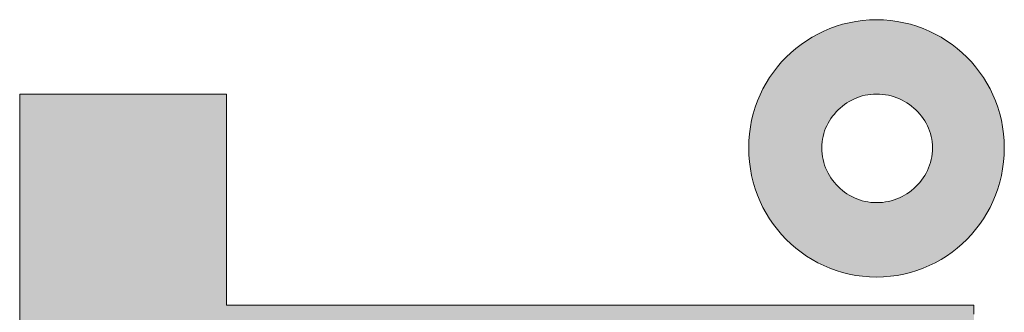
# Model space of a CAD drawing. Units: millimetres. Extents: x 11 to 287, y 6 to 197.
# Drawn here: x 144 to 147, y 9 to 10 of the extents above; entities that cross this region are included whole.
import ezdxf

# ---------------------------------------------------------------- set-up
doc = ezdxf.new("R2010")
doc.units = ezdxf.units.MM
doc.header["$LTSCALE"] = 0.25
doc.layers.add('1', color=7, linetype='Continuous', lineweight=9)
doc.layers.add('2', color=134, linetype='Continuous', lineweight=9)

# ---------------------------------------------------------------- blocks, each defined once
blk = doc.blocks.new('*G17')
at = {"layer": '2', "color": 134, "linetype": 'Continuous', "lineweight": 9}
for points in [[(146.7569, 9.3491), (146.731, 9.3498), (146.7054, 9.3519), (146.6803, 9.3553), (146.6556, 9.36), (146.6314, 9.366), (146.6077, 9.3732), (146.5846, 9.3816), (146.562, 9.3912), (146.54, 9.4019), (146.5187, 9.4137), (146.4981, 9.4266), (146.4782, 9.4405), (146.4591, 9.4554), (146.4407, 9.4712), (146.4232, 9.4879), (146.4066, 9.5056), (146.3909, 9.524), (146.3761, 9.5433), (146.3623, 9.5634), (146.3495, 9.5842), (146.3377, 9.6058), (146.327, 9.628), (146.3175, 9.6508), (146.3091, 9.6743), (146.3019, 9.6983), (146.2959, 9.7228), (146.2912, 9.7479), (146.2878, 9.7734), (146.2857, 9.7993), (146.285, 9.8257), (146.2857, 9.8516), (146.2878, 9.8771), (146.2912, 9.9022), (146.2959, 9.9269), (146.3019, 9.9511), (146.3091, 9.9748), (146.3175, 9.998), (146.327, 10.0205), (146.3377, 10.0425), (146.3495, 10.0638), (146.3623, 10.0844), (146.3761, 10.1043), (146.3909, 10.1234), (146.4066, 10.1418), (146.4232, 10.1593), (146.4407, 10.1759), (146.4591, 10.1916), (146.4782, 10.2064), (146.4981, 10.2202), (146.5187, 10.233), (146.54, 10.2448), (146.562, 10.2555), (146.5846, 10.265), (146.6077, 10.2734), (146.6314, 10.2806), (146.6556, 10.2866), (146.6803, 10.2913), (146.7054, 10.2947), (146.731, 10.2968), (146.7569, 10.2975), (146.7827, 10.2968), (146.8083, 10.2947), (146.8334, 10.2913), (146.8581, 10.2866), (146.8823, 10.2806), (146.906, 10.2734), (146.9292, 10.265), (146.9518, 10.2555), (146.9737, 10.2448), (146.995, 10.233), (147.0157, 10.2202), (147.0356, 10.2064), (147.0547, 10.1916), (147.073, 10.1759), (147.0905, 10.1593), (147.1072, 10.1418), (147.1229, 10.1234), (147.1377, 10.1043), (147.1515, 10.0844), (147.1643, 10.0638), (147.1761, 10.0425), (147.1867, 10.0205), (147.1963, 9.998), (147.2047, 9.9748), (147.2119, 9.9511), (147.2178, 9.9269), (147.2226, 9.9022), (147.226, 9.8771), (147.228, 9.8516), (147.2287, 9.8257), (147.228, 9.7993), (147.226, 9.7734), (147.2226, 9.7479), (147.2178, 9.7228), (147.2119, 9.6983), (147.2047, 9.6743), (147.1963, 9.6508), (147.1867, 9.628), (147.1761, 9.6058), (147.1643, 9.5842), (147.1515, 9.5634), (147.1377, 9.5433), (147.1229, 9.524), (147.1072, 9.5056), (147.0905, 9.4879), (147.073, 9.4712), (147.0547, 9.4554), (147.0356, 9.4405), (147.0157, 9.4266), (146.995, 9.4137), (146.9737, 9.4019), (146.9518, 9.3912), (146.9292, 9.3816), (146.906, 9.3732), (146.8823, 9.366), (146.8581, 9.36), (146.8334, 9.3553), (146.8083, 9.3519), (146.7827, 9.3498), (146.7569, 9.3491)], [(143.5934, 9.1497), (143.5934, 9.2801), (143.5934, 9.4042), (143.5934, 9.5206), (143.5934, 9.628), (143.5934, 9.7253), (143.5934, 9.8111), (143.5934, 9.8842), (143.5934, 9.9432), (143.5934, 9.987), (143.5934, 10.0142), (143.5934, 10.0235), (143.5958, 10.0235), (143.6031, 10.0235), (143.6147, 10.0235), (143.6305, 10.0235), (143.6499, 10.0235), (143.6728, 10.0235), (143.6987, 10.0235), (143.7274, 10.0235), (143.7584, 10.0235), (143.7914, 10.0235), (143.8262, 10.0235), (143.8623, 10.0235), (143.8994, 10.0235), (143.9372, 10.0235), (143.9753, 10.0235), (144.0135, 10.0235), (144.0513, 10.0235), (144.0884, 10.0235), (144.1245, 10.0235), (144.1592, 10.0235), (144.1923, 10.0235), (144.2233, 10.0235), (144.2519, 10.0235), (144.2778, 10.0235), (144.3007, 10.0235), (144.3202, 10.0235), (144.3359, 10.0235), (144.3476, 10.0235), (144.3548, 10.0235), (144.3573, 10.0235), (144.3573, 10.021), (144.3573, 10.0136), (144.3573, 10.0018), (144.3573, 9.9857), (144.3573, 9.9659), (144.3573, 9.9427), (144.3573, 9.9163), (144.3573, 9.8871), (144.3573, 9.8556), (144.3573, 9.8219), (144.3573, 9.7866), (144.3573, 9.7498), (144.3573, 9.712), (144.3573, 9.6735), (144.3573, 9.6347), (144.3573, 9.5959), (144.3573, 9.5574), (144.3573, 9.5196), (144.3573, 9.4829), (144.3573, 9.4475), (144.3573, 9.4139), (144.3573, 9.3823), (144.3573, 9.3531), (144.3573, 9.3268), (144.3573, 9.3035), (144.3573, 9.2837), (144.3573, 9.2677), (144.3573, 9.2558), (144.3573, 9.2484), (144.3573, 9.2459), (144.3663, 9.2459), (144.3924, 9.2459), (144.4345, 9.2459), (144.4914, 9.2459), (144.5617, 9.2459), (144.6442, 9.2459), (144.7378, 9.2459), (144.8413, 9.2459), (144.9533, 9.2459), (145.0726, 9.2459), (145.1981, 9.2459), (145.3285, 9.2459), (145.4626, 9.2459), (145.5991, 9.2459), (145.7368, 9.2459), (145.8746, 9.2459), (146.0111, 9.2459), (146.1452, 9.2459), (146.2756, 9.2459), (146.4011, 9.2459), (146.5204, 9.2459), (146.6324, 9.2459), (146.7358, 9.2459), (146.8294, 9.2459), (146.912, 9.2459), (146.9823, 9.2459), (147.0391, 9.2459), (147.0812, 9.2459), (147.1074, 9.2459), (147.1164, 9.2459), (147.1164, 9.2436), (147.1164, 9.2371), (147.1164, 9.2265), (147.1164, 9.2123)], [(146.7569, 10.0235), (146.7461, 10.0232), (146.7355, 10.0224), (146.725, 10.0209), (146.7146, 10.0189), (146.7044, 10.0164), (146.6944, 10.0133), (146.6846, 10.0097), (146.675, 10.0057), (146.6656, 10.0012), (146.6565, 9.9962), (146.6477, 9.9908), (146.6391, 9.9849), (146.6309, 9.9787), (146.6229, 9.972), (146.6153, 9.965), (146.6081, 9.9576), (146.6013, 9.9499), (146.5948, 9.9419), (146.5888, 9.9335), (146.5831, 9.9249), (146.578, 9.9159), (146.5733, 9.9067), (146.5691, 9.8973), (146.5654, 9.8876), (146.5622, 9.8778), (146.5595, 9.8677), (146.5574, 9.8574), (146.5559, 9.847), (146.555, 9.8364), (146.5547, 9.8257), (146.555, 9.8145), (146.5559, 9.8035), (146.5574, 9.7927), (146.5595, 9.7821), (146.5622, 9.7716), (146.5654, 9.7615), (146.5691, 9.7515), (146.5733, 9.7418), (146.578, 9.7324), (146.5831, 9.7232), (146.5888, 9.7144), (146.5948, 9.7059), (146.6013, 9.6977), (146.6081, 9.6898), (146.6153, 9.6823), (146.6229, 9.6752), (146.6309, 9.6685), (146.6391, 9.6622), (146.6477, 9.6563), (146.6565, 9.6508), (146.6656, 9.6458), (146.675, 9.6413), (146.6846, 9.6372), (146.6944, 9.6336), (146.7044, 9.6305), (146.7146, 9.628), (146.725, 9.626), (146.7355, 9.6245), (146.7461, 9.6237), (146.7569, 9.6234), (146.768, 9.6237), (146.7791, 9.6245), (146.7899, 9.626), (146.8007, 9.628), (146.8112, 9.6305), (146.8215, 9.6336), (146.8316, 9.6372), (146.8415, 9.6413), (146.8511, 9.6458), (146.8604, 9.6508), (146.8694, 9.6563), (146.8782, 9.6622), (146.8866, 9.6685), (146.8946, 9.6752), (146.9024, 9.6823), (146.9097, 9.6898), (146.9166, 9.6977), (146.9232, 9.7059), (146.9293, 9.7144), (146.935, 9.7232), (146.9402, 9.7324), (146.9449, 9.7418), (146.9492, 9.7515), (146.9529, 9.7615), (146.9561, 9.7716), (146.9587, 9.7821), (146.9608, 9.7927), (146.9624, 9.8035), (146.9633, 9.8145), (146.9636, 9.8257), (146.9633, 9.8364), (146.9624, 9.847), (146.9608, 9.8574), (146.9587, 9.8677), (146.9561, 9.8778), (146.9529, 9.8876), (146.9492, 9.8973), (146.9449, 9.9067), (146.9402, 9.9159), (146.935, 9.9249), (146.9293, 9.9335), (146.9232, 9.9419), (146.9166, 9.9499), (146.9097, 9.9576), (146.9024, 9.965), (146.8946, 9.972), (146.8866, 9.9787), (146.8782, 9.9849), (146.8694, 9.9908), (146.8604, 9.9962), (146.8511, 10.0012), (146.8415, 10.0057), (146.8316, 10.0097), (146.8215, 10.0133), (146.8112, 10.0164), (146.8007, 10.0189), (146.7899, 10.0209), (146.7791, 10.0224), (146.768, 10.0232), (146.7569, 10.0235)]]:
    blk.add_lwpolyline(points, dxfattribs=at)

msp = doc.modelspace()

# ---------------------------------------------------------------- hatches: boundary and pattern name
at = {"layer": '1', "linetype": 'Continuous', "lineweight": 9}
h = msp.add_hatch(color=7, dxfattribs=at)
h.paths.add_polyline_path([(147.228, 9.7993), (147.2287, 9.8257), (147.228, 9.8516), (147.226, 9.8771), (147.2226, 9.9022), (147.2178, 9.9269), (147.2119, 9.9511), (147.2047, 9.9748), (147.1963, 9.998), (147.1867, 10.0205), (147.1761, 10.0425), (147.1643, 10.0638), (147.1515, 10.0844), (147.1377, 10.1043), (147.1229, 10.1234), (147.1072, 10.1418), (147.0905, 10.1593), (147.073, 10.1759), (147.0547, 10.1916), (147.0356, 10.2064), (147.0157, 10.2202), (146.995, 10.233), (146.9737, 10.2448), (146.9518, 10.2555), (146.9292, 10.265), (146.906, 10.2734), (146.8823, 10.2806), (146.8581, 10.2866), (146.8334, 10.2913), (146.8083, 10.2947), (146.7827, 10.2968), (146.7569, 10.2975), (146.731, 10.2968), (146.7054, 10.2947), (146.6803, 10.2913), (146.6556, 10.2866), (146.6314, 10.2806), (146.6077, 10.2734), (146.5846, 10.265), (146.562, 10.2555), (146.54, 10.2448), (146.5187, 10.233), (146.4981, 10.2202), (146.4782, 10.2064), (146.4591, 10.1916), (146.4407, 10.1759), (146.4232, 10.1593), (146.4066, 10.1418), (146.3909, 10.1234), (146.3761, 10.1043), (146.3623, 10.0844), (146.3495, 10.0638), (146.3377, 10.0425), (146.327, 10.0205), (146.3175, 9.998), (146.3091, 9.9748), (146.3019, 9.9511), (146.2959, 9.9269), (146.2912, 9.9022), (146.2878, 9.8771), (146.2857, 9.8516), (146.285, 9.8257), (146.2857, 9.7993), (146.2878, 9.7734), (146.2912, 9.7479), (146.2959, 9.7228), (146.3019, 9.6983), (146.3091, 9.6743), (146.3175, 9.6508), (146.327, 9.628), (146.3377, 9.6058), (146.3495, 9.5842), (146.3623, 9.5634), (146.3761, 9.5433), (146.3909, 9.524), (146.4066, 9.5056), (146.4232, 9.4879), (146.4407, 9.4712), (146.4591, 9.4554), (146.4782, 9.4405), (146.4981, 9.4266), (146.5187, 9.4137), (146.54, 9.4019), (146.562, 9.3912), (146.5846, 9.3816), (146.6077, 9.3732), (146.6314, 9.366), (146.6556, 9.36), (146.6803, 9.3553), (146.7054, 9.3519), (146.731, 9.3498), (146.7569, 9.3491), (146.7827, 9.3498), (146.8083, 9.3519), (146.8334, 9.3553), (146.8581, 9.36), (146.8823, 9.366), (146.906, 9.3732), (146.9292, 9.3816), (146.9518, 9.3912), (146.9737, 9.4019), (146.995, 9.4137), (147.0157, 9.4266), (147.0356, 9.4405), (147.0547, 9.4554), (147.073, 9.4712), (147.0905, 9.4879), (147.1072, 9.5056), (147.1229, 9.524), (147.1377, 9.5433), (147.1515, 9.5634), (147.1643, 9.5842), (147.1761, 9.6058), (147.1867, 9.628), (147.1963, 9.6508), (147.2047, 9.6743), (147.2119, 9.6983), (147.2178, 9.7228), (147.2226, 9.7479), (147.226, 9.7734)], flags=0)
h.paths.add_polyline_path([(146.9633, 9.8145), (146.9636, 9.8257), (146.9633, 9.8364), (146.9624, 9.847), (146.9608, 9.8574), (146.9587, 9.8677), (146.9561, 9.8778), (146.9529, 9.8876), (146.9492, 9.8973), (146.9449, 9.9067), (146.9402, 9.9159), (146.935, 9.9249), (146.9293, 9.9335), (146.9232, 9.9419), (146.9166, 9.9499), (146.9097, 9.9576), (146.9024, 9.965), (146.8946, 9.972), (146.8866, 9.9787), (146.8782, 9.9849), (146.8694, 9.9908), (146.8604, 9.9962), (146.8511, 10.0012), (146.8415, 10.0057), (146.8316, 10.0097), (146.8215, 10.0133), (146.8112, 10.0164), (146.8007, 10.0189), (146.7899, 10.0209), (146.7791, 10.0224), (146.768, 10.0232), (146.7569, 10.0235), (146.7461, 10.0232), (146.7355, 10.0224), (146.725, 10.0209), (146.7146, 10.0189), (146.7044, 10.0164), (146.6944, 10.0133), (146.6846, 10.0097), (146.675, 10.0057), (146.6656, 10.0012), (146.6565, 9.9962), (146.6477, 9.9908), (146.6391, 9.9849), (146.6309, 9.9787), (146.6229, 9.972), (146.6153, 9.965), (146.6081, 9.9576), (146.6013, 9.9499), (146.5948, 9.9419), (146.5888, 9.9335), (146.5831, 9.9249), (146.578, 9.9159), (146.5733, 9.9067), (146.5691, 9.8973), (146.5654, 9.8876), (146.5622, 9.8778), (146.5595, 9.8677), (146.5574, 9.8574), (146.5559, 9.847), (146.555, 9.8364), (146.5547, 9.8257), (146.555, 9.8145), (146.5559, 9.8035), (146.5574, 9.7927), (146.5595, 9.7821), (146.5622, 9.7716), (146.5654, 9.7615), (146.5691, 9.7515), (146.5733, 9.7418), (146.578, 9.7324), (146.5831, 9.7232), (146.5888, 9.7144), (146.5948, 9.7059), (146.6013, 9.6977), (146.6081, 9.6898), (146.6153, 9.6823), (146.6229, 9.6752), (146.6309, 9.6685), (146.6391, 9.6622), (146.6477, 9.6563), (146.6565, 9.6508), (146.6656, 9.6458), (146.675, 9.6413), (146.6846, 9.6372), (146.6944, 9.6336), (146.7044, 9.6305), (146.7146, 9.628), (146.725, 9.626), (146.7355, 9.6245), (146.7461, 9.6237), (146.7569, 9.6234), (146.768, 9.6237), (146.7791, 9.6245), (146.7899, 9.626), (146.8007, 9.628), (146.8112, 9.6305), (146.8215, 9.6336), (146.8316, 9.6372), (146.8415, 9.6413), (146.8511, 9.6458), (146.8604, 9.6508), (146.8694, 9.6563), (146.8782, 9.6622), (146.8866, 9.6685), (146.8946, 9.6752), (146.9024, 9.6823), (146.9097, 9.6898), (146.9166, 9.6977), (146.9232, 9.7059), (146.9293, 9.7144), (146.935, 9.7232), (146.9402, 9.7324), (146.9449, 9.7418), (146.9492, 9.7515), (146.9529, 9.7615), (146.9561, 9.7716), (146.9587, 9.7821), (146.9608, 9.7927), (146.9624, 9.8035)], flags=0)
msp.add_hatch(color=7, dxfattribs=at).paths.add_polyline_path([(147.1164, 8.8653), (147.1164, 8.8999), (147.1164, 8.9344), (147.1164, 8.9687), (147.1164, 9.0023), (147.1164, 9.035), (147.1164, 9.0665), (147.1164, 9.0964), (147.1164, 9.1245), (147.1164, 9.1504), (147.1164, 9.1739), (147.1164, 9.1946), (147.1164, 9.2123), (147.1164, 9.2265), (147.1164, 9.2371), (147.1164, 9.2436), (147.1164, 9.2459), (147.1074, 9.2459), (147.0812, 9.2459), (147.0391, 9.2459), (146.9823, 9.2459), (146.912, 9.2459), (146.8294, 9.2459), (146.7358, 9.2459), (146.6324, 9.2459), (146.5204, 9.2459), (146.4011, 9.2459), (146.2756, 9.2459), (146.1452, 9.2459), (146.0111, 9.2459), (145.8746, 9.2459), (145.7368, 9.2459), (145.5991, 9.2459), (145.4626, 9.2459), (145.3285, 9.2459), (145.1981, 9.2459), (145.0726, 9.2459), (144.9533, 9.2459), (144.8413, 9.2459), (144.7378, 9.2459), (144.6442, 9.2459), (144.5617, 9.2459), (144.4914, 9.2459), (144.4345, 9.2459), (144.3924, 9.2459), (144.3663, 9.2459), (144.3573, 9.2459), (144.3573, 9.2484), (144.3573, 9.2558), (144.3573, 9.2677), (144.3573, 9.2837), (144.3573, 9.3035), (144.3573, 9.3268), (144.3573, 9.3531), (144.3573, 9.3823), (144.3573, 9.4139), (144.3573, 9.4475), (144.3573, 9.4829), (144.3573, 9.5196), (144.3573, 9.5574), (144.3573, 9.5959), (144.3573, 9.6347), (144.3573, 9.6735), (144.3573, 9.712), (144.3573, 9.7498), (144.3573, 9.7866), (144.3573, 9.8219), (144.3573, 9.8556), (144.3573, 9.8871), (144.3573, 9.9163), (144.3573, 9.9427), (144.3573, 9.9659), (144.3573, 9.9857), (144.3573, 10.0018), (144.3573, 10.0136), (144.3573, 10.021), (144.3573, 10.0235), (144.3548, 10.0235), (144.3476, 10.0235), (144.3359, 10.0235), (144.3202, 10.0235), (144.3007, 10.0235), (144.2778, 10.0235), (144.2519, 10.0235), (144.2233, 10.0235), (144.1923, 10.0235), (144.1592, 10.0235), (144.1245, 10.0235), (144.0884, 10.0235), (144.0513, 10.0235), (144.0135, 10.0235), (143.9753, 10.0235), (143.9372, 10.0235), (143.8994, 10.0235), (143.8623, 10.0235), (143.8262, 10.0235), (143.7914, 10.0235), (143.7584, 10.0235), (143.7274, 10.0235), (143.6987, 10.0235), (143.6728, 10.0235), (143.6499, 10.0235), (143.6305, 10.0235), (143.6147, 10.0235), (143.6031, 10.0235), (143.5958, 10.0235), (143.5934, 10.0235), (143.5934, 10.0142), (143.5934, 9.987), (143.5934, 9.9432), (143.5934, 9.8842), (143.5934, 9.8111), (143.5934, 9.7253), (143.5934, 9.628), (143.5934, 9.5206), (143.5934, 9.4042), (143.5934, 9.2801), (143.5934, 9.1497), (143.5934, 9.0142), (143.5934, 8.8749), (143.5934, 8.733), (143.5934, 8.5898), (143.5934, 8.4467), (143.5934, 8.3048), (143.5934, 8.1654), (143.5934, 8.0299), (143.5934, 7.8995), (143.5934, 7.7755), (143.5934, 7.6591), (143.5934, 7.5516), (143.5934, 7.4543), (143.5934, 7.3685), (143.5934, 7.2954), (143.5934, 7.2364), (143.5934, 7.1926), (143.5934, 7.1654), (143.5934, 7.1561), (143.5945, 7.0831), (143.598, 7.0132), (143.6038, 6.9465), (143.612, 6.8828), (143.6226, 6.8222), (143.6356, 6.7645), (143.651, 6.7097), (143.6688, 6.6578), (143.6891, 6.6087), (143.7119, 6.5624), (143.7371, 6.5188), (143.7649, 6.4779), (143.7952, 6.4396), (143.8281, 6.4039), (143.8635, 6.3708), (143.9016, 6.3401), (143.9422, 6.3119), (143.9855, 6.286), (144.0314, 6.2625), (144.08, 6.2413), (144.1313, 6.2223), (144.1852, 6.2056), (144.2419, 6.191), (144.3014, 6.1785), (144.3636, 6.168), (144.4286, 6.1596), (144.4964, 6.1531), (144.567, 6.1485), (144.6404, 6.1458), (144.7167, 6.1449), (144.7248, 6.1449), (144.7482, 6.1449), (144.7858, 6.1449), (144.8366, 6.1449), (144.8995, 6.1449), (144.9733, 6.1449), (145.057, 6.1449), (145.1495, 6.1449), (145.2496, 6.1449), (145.3564, 6.1449), (145.4686, 6.1449), (145.5851, 6.1449), (145.705, 6.1449), (145.8271, 6.1449), (145.9503, 6.1449), (146.0734, 6.1449), (146.1955, 6.1449), (146.3154, 6.1449), (146.432, 6.1449), (146.5442, 6.1449), (146.6509, 6.1449), (146.7511, 6.1449), (146.8435, 6.1449), (146.9272, 6.1449), (147.001, 6.1449), (147.0639, 6.1449), (147.1147, 6.1449), (147.1524, 6.1449), (147.1758, 6.1449), (147.1838, 6.1449), (147.1838, 6.1472), (147.1838, 6.1538), (147.1838, 6.1644), (147.1838, 6.1788), (147.1838, 6.1965), (147.1838, 6.2174), (147.1838, 6.241), (147.1838, 6.2671), (147.1838, 6.2954), (147.1838, 6.3255), (147.1838, 6.3572), (147.1838, 6.3901), (147.1838, 6.424), (147.1838, 6.4585), (147.1838, 6.4933), (147.1838, 6.528), (147.1838, 6.5625), (147.1838, 6.5964), (147.1838, 6.6293), (147.1838, 6.661), (147.1838, 6.6911), (147.1838, 6.7194), (147.1838, 6.7455), (147.1838, 6.7691), (147.1838, 6.79), (147.1838, 6.8077), (147.1838, 6.8221), (147.1838, 6.8327), (147.1838, 6.8393), (147.1838, 6.8416), (147.1763, 6.8416), (147.1545, 6.8416), (147.1195, 6.8416), (147.0722, 6.8416), (147.0137, 6.8416), (146.945, 6.8416), (146.8671, 6.8416), (146.781, 6.8416), (146.6878, 6.8416), (146.5885, 6.8416), (146.484, 6.8416), (146.3755, 6.8416), (146.2639, 6.8416), (146.1503, 6.8416), (146.0357, 6.8416), (145.921, 6.8416), (145.8074, 6.8416), (145.6958, 6.8416), (145.5873, 6.8416), (145.4829, 6.8416), (145.3835, 6.8416), (145.2903, 6.8416), (145.2042, 6.8416), (145.1263, 6.8416), (145.0576, 6.8416), (144.9991, 6.8416), (144.9518, 6.8416), (144.9168, 6.8416), (144.895, 6.8416), (144.8875, 6.8416), (144.8518, 6.8419), (144.8173, 6.8429), (144.7842, 6.8447), (144.7524, 6.8472), (144.7219, 6.8506), (144.6926, 6.8548), (144.6646, 6.8598), (144.6379, 6.8658), (144.6125, 6.8727), (144.5883, 6.8807), (144.5653, 6.8896), (144.5436, 6.8996), (144.5232, 6.9108), (144.5039, 6.923), (144.4859, 6.9365), (144.4691, 6.9511), (144.4535, 6.967), (144.4391, 6.9842), (144.4259, 7.0027), (144.4139, 7.0226), (144.403, 7.0439), (144.3934, 7.0666), (144.3848, 7.0908), (144.3775, 7.1165), (144.3713, 7.1437), (144.3662, 7.1725), (144.3623, 7.203), (144.3595, 7.2351), (144.3578, 7.2689), (144.3573, 7.3044), (144.3573, 7.3085), (144.3573, 7.3203), (144.3573, 7.3394), (144.3573, 7.3651), (144.3573, 7.397), (144.3573, 7.4344), (144.3573, 7.4767), (144.3573, 7.5236), (144.3573, 7.5743), (144.3573, 7.6283), (144.3573, 7.6852), (144.3573, 7.7442), (144.3573, 7.8049), (144.3573, 7.8668), (144.3573, 7.9291), (144.3573, 7.9915), (144.3573, 8.0533), (144.3573, 8.114), (144.3573, 8.1731), (144.3573, 8.2299), (144.3573, 8.284), (144.3573, 8.3347), (144.3573, 8.3815), (144.3573, 8.4239), (144.3573, 8.4613), (144.3573, 8.4931), (144.3573, 8.5189), (144.3573, 8.5379), (144.3573, 8.5498), (144.3573, 8.5538), (144.3663, 8.5538), (144.3924, 8.5538), (144.4345, 8.5538), (144.4914, 8.5538), (144.5617, 8.5538), (144.6442, 8.5538), (144.7378, 8.5538), (144.8413, 8.5538), (144.9533, 8.5538), (145.0726, 8.5538), (145.1981, 8.5538), (145.3285, 8.5538), (145.4626, 8.5538), (145.5991, 8.5538), (145.7368, 8.5538), (145.8746, 8.5538), (146.0111, 8.5538), (146.1452, 8.5538), (146.2756, 8.5538), (146.4011, 8.5538), (146.5204, 8.5538), (146.6324, 8.5538), (146.7358, 8.5538), (146.8294, 8.5538), (146.912, 8.5538), (146.9823, 8.5538), (147.0391, 8.5538), (147.0812, 8.5538), (147.1074, 8.5538), (147.1164, 8.5538), (147.1164, 8.5561), (147.1164, 8.5627), (147.1164, 8.5732), (147.1164, 8.5875), (147.1164, 8.6051), (147.1164, 8.6258), (147.1164, 8.6493), (147.1164, 8.6752), (147.1164, 8.7033), (147.1164, 8.7333), (147.1164, 8.7647), (147.1164, 8.7974), (147.1164, 8.8311)], flags=0)

# ---------------------------------------------------------------- linework, layer by layer
at = {"layer": '1', "color": 7, "linetype": 'Continuous', "lineweight": 9}
for p, q in [((146.6803, 10.2913), (146.6556, 10.2866)), ((146.7054, 10.2947), (146.6803, 10.2913)), ((146.731, 10.2968), (146.7054, 10.2947)), ((146.7569, 10.2975), (146.731, 10.2968)), ((146.7827, 10.2968), (146.7569, 10.2975)), ((146.8083, 10.2947), (146.7827, 10.2968)), ((146.8334, 10.2913), (146.8083, 10.2947)), ((146.8581, 10.2866), (146.8334, 10.2913)), ((146.562, 10.2555), (146.54, 10.2448)), ((146.5846, 10.265), (146.562, 10.2555)), ((146.6077, 10.2734), (146.5846, 10.265)), ((146.6314, 10.2806), (146.6077, 10.2734)), ((146.6556, 10.2866), (146.6314, 10.2806)), ((146.8823, 10.2806), (146.8581, 10.2866)), ((146.906, 10.2734), (146.8823, 10.2806)), ((146.9292, 10.265), (146.906, 10.2734)), ((146.9518, 10.2555), (146.9292, 10.265)), ((146.9737, 10.2448), (146.9518, 10.2555)), ((146.4981, 10.2202), (146.4782, 10.2064)), ((146.5187, 10.233), (146.4981, 10.2202)), ((146.54, 10.2448), (146.5187, 10.233)), ((146.995, 10.233), (146.9737, 10.2448)), ((147.0157, 10.2202), (146.995, 10.233)), ((147.0356, 10.2064), (147.0157, 10.2202)), ((146.4591, 10.1916), (146.4407, 10.1759)), ((146.4782, 10.2064), (146.4591, 10.1916)), ((147.0547, 10.1916), (147.0356, 10.2064)), ((147.073, 10.1759), (147.0547, 10.1916)), ((146.4232, 10.1593), (146.4066, 10.1418)), ((146.4407, 10.1759), (146.4232, 10.1593)), ((147.0905, 10.1593), (147.073, 10.1759)), ((147.1072, 10.1418), (147.0905, 10.1593)), ((146.3909, 10.1234), (146.3761, 10.1043)), ((146.4066, 10.1418), (146.3909, 10.1234)), ((147.1229, 10.1234), (147.1072, 10.1418)), ((147.1377, 10.1043), (147.1229, 10.1234)), ((146.3623, 10.0844), (146.3495, 10.0638)), ((146.3761, 10.1043), (146.3623, 10.0844)), ((147.1515, 10.0844), (147.1377, 10.1043)), ((147.1643, 10.0638), (147.1515, 10.0844)), ((146.3377, 10.0425), (146.327, 10.0205)), ((146.3495, 10.0638), (146.3377, 10.0425)), ((147.1761, 10.0425), (147.1643, 10.0638)), ((147.1867, 10.0205), (147.1761, 10.0425)), ((143.5958, 10.0235), (143.5934, 10.0235)), ((143.5934, 10.0235), (143.5934, 10.0142)), ((143.5934, 10.0142), (143.5934, 9.987)), ((143.6031, 10.0235), (143.5958, 10.0235)), ((143.6147, 10.0235), (143.6031, 10.0235)), ((143.6305, 10.0235), (143.6147, 10.0235)), ((143.6499, 10.0235), (143.6305, 10.0235)), ((143.6728, 10.0235), (143.6499, 10.0235)), ((143.6987, 10.0235), (143.6728, 10.0235)), ((143.7274, 10.0235), (143.6987, 10.0235)), ((143.7584, 10.0235), (143.7274, 10.0235)), ((143.7914, 10.0235), (143.7584, 10.0235)), ((143.8262, 10.0235), (143.7914, 10.0235)), ((143.8623, 10.0235), (143.8262, 10.0235)), ((143.8994, 10.0235), (143.8623, 10.0235)), ((143.9372, 10.0235), (143.8994, 10.0235)), ((143.9753, 10.0235), (143.9372, 10.0235)), ((144.0135, 10.0235), (143.9753, 10.0235)), ((144.0513, 10.0235), (144.0135, 10.0235)), ((144.0884, 10.0235), (144.0513, 10.0235)), ((144.1245, 10.0235), (144.0884, 10.0235)), ((144.1592, 10.0235), (144.1245, 10.0235)), ((144.1923, 10.0235), (144.1592, 10.0235)), ((144.2233, 10.0235), (144.1923, 10.0235)), ((144.2519, 10.0235), (144.2233, 10.0235)), ((144.2778, 10.0235), (144.2519, 10.0235)), ((144.3007, 10.0235), (144.2778, 10.0235)), ((144.3202, 10.0235), (144.3007, 10.0235)), ((144.3359, 10.0235), (144.3202, 10.0235)), ((144.3476, 10.0235), (144.3359, 10.0235)), ((144.3548, 10.0235), (144.3476, 10.0235)), ((144.3573, 10.0235), (144.3548, 10.0235)), ((144.3573, 10.021), (144.3573, 10.0235)), ((144.3573, 10.0136), (144.3573, 10.021)), ((144.3573, 10.0018), (144.3573, 10.0136)), ((144.3573, 9.9857), (144.3573, 10.0018)), ((146.3175, 9.998), (146.3091, 9.9748)), ((146.327, 10.0205), (146.3175, 9.998)), ((146.6656, 10.0012), (146.6565, 9.9962)), ((146.675, 10.0057), (146.6656, 10.0012)), ((146.6846, 10.0097), (146.675, 10.0057)), ((146.6944, 10.0133), (146.6846, 10.0097)), ((146.7044, 10.0164), (146.6944, 10.0133)), ((146.7146, 10.0189), (146.7044, 10.0164)), ((146.725, 10.0209), (146.7146, 10.0189)), ((146.7355, 10.0224), (146.725, 10.0209)), ((146.7461, 10.0232), (146.7355, 10.0224)), ((146.7569, 10.0235), (146.7461, 10.0232)), ((146.768, 10.0232), (146.7569, 10.0235)), ((146.7791, 10.0224), (146.768, 10.0232)), ((146.7899, 10.0209), (146.7791, 10.0224)), ((146.8007, 10.0189), (146.7899, 10.0209)), ((146.8112, 10.0164), (146.8007, 10.0189)), ((146.8215, 10.0133), (146.8112, 10.0164)), ((146.8316, 10.0097), (146.8215, 10.0133)), ((146.8415, 10.0057), (146.8316, 10.0097)), ((146.8511, 10.0012), (146.8415, 10.0057)), ((146.8604, 9.9962), (146.8511, 10.0012)), ((147.1963, 9.998), (147.1867, 10.0205)), ((147.2047, 9.9748), (147.1963, 9.998)), ((143.5934, 9.987), (143.5934, 9.9432)), ((144.3573, 9.9659), (144.3573, 9.9857)), ((144.3573, 9.9427), (144.3573, 9.9659)), ((146.3091, 9.9748), (146.3019, 9.9511)), ((146.6153, 9.965), (146.6081, 9.9576)), ((146.6229, 9.972), (146.6153, 9.965)), ((146.6309, 9.9787), (146.6229, 9.972)), ((146.6391, 9.9849), (146.6309, 9.9787)), ((146.6477, 9.9908), (146.6391, 9.9849)), ((146.6565, 9.9962), (146.6477, 9.9908)), ((146.8694, 9.9908), (146.8604, 9.9962)), ((146.8782, 9.9849), (146.8694, 9.9908)), ((146.8866, 9.9787), (146.8782, 9.9849)), ((146.8946, 9.972), (146.8866, 9.9787)), ((146.9024, 9.965), (146.8946, 9.972)), ((146.9097, 9.9576), (146.9024, 9.965)), ((147.2119, 9.9511), (147.2047, 9.9748)), ((143.5934, 9.9432), (143.5934, 9.8842)), ((144.3573, 9.9163), (144.3573, 9.9427)), ((146.2959, 9.9269), (146.2912, 9.9022)), ((146.3019, 9.9511), (146.2959, 9.9269)), ((146.5831, 9.9249), (146.578, 9.9159)), ((146.5888, 9.9335), (146.5831, 9.9249)), ((146.5948, 9.9419), (146.5888, 9.9335)), ((146.6013, 9.9499), (146.5948, 9.9419)), ((146.6081, 9.9576), (146.6013, 9.9499)), ((146.9166, 9.9499), (146.9097, 9.9576)), ((146.9232, 9.9419), (146.9166, 9.9499)), ((146.9293, 9.9335), (146.9232, 9.9419)), ((146.935, 9.9249), (146.9293, 9.9335)), ((146.9402, 9.9159), (146.935, 9.9249)), ((147.2178, 9.9269), (147.2119, 9.9511)), ((147.2226, 9.9022), (147.2178, 9.9269)), ((144.3573, 9.8871), (144.3573, 9.9163)), ((146.2912, 9.9022), (146.2878, 9.8771)), ((146.5691, 9.8973), (146.5654, 9.8876)), ((146.5733, 9.9067), (146.5691, 9.8973)), ((146.578, 9.9159), (146.5733, 9.9067)), ((146.9449, 9.9067), (146.9402, 9.9159)), ((146.9492, 9.8973), (146.9449, 9.9067)), ((146.9529, 9.8876), (146.9492, 9.8973)), ((147.226, 9.8771), (147.2226, 9.9022)), ((143.5934, 9.8842), (143.5934, 9.8111)), ((144.3573, 9.8556), (144.3573, 9.8871)), ((144.3573, 9.8219), (144.3573, 9.8556)), ((146.2878, 9.8771), (146.2857, 9.8516)), ((146.5574, 9.8574), (146.5559, 9.847)), ((146.5595, 9.8677), (146.5574, 9.8574)), ((146.5622, 9.8778), (146.5595, 9.8677)), ((146.5654, 9.8876), (146.5622, 9.8778)), ((146.9561, 9.8778), (146.9529, 9.8876)), ((146.9587, 9.8677), (146.9561, 9.8778)), ((146.9608, 9.8574), (146.9587, 9.8677)), ((146.9624, 9.847), (146.9608, 9.8574)), ((147.228, 9.8516), (147.226, 9.8771)), ((144.3573, 9.7866), (144.3573, 9.8219)), ((146.2857, 9.8516), (146.285, 9.8257)), ((146.285, 9.8257), (146.2857, 9.7993)), ((146.555, 9.8364), (146.5547, 9.8257)), ((146.5547, 9.8257), (146.555, 9.8145)), ((146.5559, 9.847), (146.555, 9.8364)), ((146.9633, 9.8364), (146.9624, 9.847)), ((146.9636, 9.8257), (146.9633, 9.8364)), ((146.9633, 9.8145), (146.9636, 9.8257)), ((147.2287, 9.8257), (147.228, 9.8516)), ((147.228, 9.7993), (147.2287, 9.8257)), ((143.5934, 9.8111), (143.5934, 9.7253)), ((144.3573, 9.7498), (144.3573, 9.7866)), ((146.2857, 9.7993), (146.2878, 9.7734)), ((146.555, 9.8145), (146.5559, 9.8035)), ((146.5559, 9.8035), (146.5574, 9.7927)), ((146.5574, 9.7927), (146.5595, 9.7821)), ((146.5595, 9.7821), (146.5622, 9.7716)), ((146.9561, 9.7716), (146.9587, 9.7821)), ((146.9587, 9.7821), (146.9608, 9.7927)), ((146.9608, 9.7927), (146.9624, 9.8035)), ((146.9624, 9.8035), (146.9633, 9.8145)), ((147.226, 9.7734), (147.228, 9.7993)), ((144.3573, 9.712), (144.3573, 9.7498)), ((146.2878, 9.7734), (146.2912, 9.7479)), ((146.2912, 9.7479), (146.2959, 9.7228)), ((146.5622, 9.7716), (146.5654, 9.7615)), ((146.5654, 9.7615), (146.5691, 9.7515)), ((146.5691, 9.7515), (146.5733, 9.7418)), ((146.9449, 9.7418), (146.9492, 9.7515)), ((146.9492, 9.7515), (146.9529, 9.7615)), ((146.9529, 9.7615), (146.9561, 9.7716)), ((147.2178, 9.7228), (147.2226, 9.7479)), ((147.2226, 9.7479), (147.226, 9.7734)), ((143.5934, 9.7253), (143.5934, 9.628)), ((144.3573, 9.6735), (144.3573, 9.712)), ((146.2959, 9.7228), (146.3019, 9.6983)), ((146.5733, 9.7418), (146.578, 9.7324)), ((146.578, 9.7324), (146.5831, 9.7232)), ((146.5831, 9.7232), (146.5888, 9.7144)), ((146.5888, 9.7144), (146.5948, 9.7059)), ((146.9232, 9.7059), (146.9293, 9.7144)), ((146.9293, 9.7144), (146.935, 9.7232)), ((146.935, 9.7232), (146.9402, 9.7324)), ((146.9402, 9.7324), (146.9449, 9.7418)), ((147.2119, 9.6983), (147.2178, 9.7228)), ((144.3573, 9.6347), (144.3573, 9.6735)), ((146.3019, 9.6983), (146.3091, 9.6743)), ((146.3091, 9.6743), (146.3175, 9.6508)), ((146.5948, 9.7059), (146.6013, 9.6977)), ((146.6013, 9.6977), (146.6081, 9.6898)), ((146.6081, 9.6898), (146.6153, 9.6823)), ((146.6153, 9.6823), (146.6229, 9.6752)), ((146.6229, 9.6752), (146.6309, 9.6685)), ((146.8866, 9.6685), (146.8946, 9.6752)), ((146.8946, 9.6752), (146.9024, 9.6823)), ((146.9024, 9.6823), (146.9097, 9.6898)), ((146.9097, 9.6898), (146.9166, 9.6977)), ((146.9166, 9.6977), (146.9232, 9.7059)), ((147.1963, 9.6508), (147.2047, 9.6743)), ((147.2047, 9.6743), (147.2119, 9.6983)), ((144.3573, 9.5959), (144.3573, 9.6347)), ((146.3175, 9.6508), (146.327, 9.628)), ((146.6309, 9.6685), (146.6391, 9.6622)), ((146.6391, 9.6622), (146.6477, 9.6563)), ((146.6477, 9.6563), (146.6565, 9.6508)), ((146.6565, 9.6508), (146.6656, 9.6458)), ((146.6656, 9.6458), (146.675, 9.6413)), ((146.675, 9.6413), (146.6846, 9.6372)), ((146.6846, 9.6372), (146.6944, 9.6336)), ((146.8215, 9.6336), (146.8316, 9.6372)), ((146.8316, 9.6372), (146.8415, 9.6413)), ((146.8415, 9.6413), (146.8511, 9.6458)), ((146.8511, 9.6458), (146.8604, 9.6508)), ((146.8604, 9.6508), (146.8694, 9.6563)), ((146.8694, 9.6563), (146.8782, 9.6622)), ((146.8782, 9.6622), (146.8866, 9.6685)), ((147.1867, 9.628), (147.1963, 9.6508)), ((143.5934, 9.628), (143.5934, 9.5206)), ((146.327, 9.628), (146.3377, 9.6058)), ((146.3377, 9.6058), (146.3495, 9.5842)), ((146.6944, 9.6336), (146.7044, 9.6305)), ((146.7044, 9.6305), (146.7146, 9.628)), ((146.7146, 9.628), (146.725, 9.626)), ((146.725, 9.626), (146.7355, 9.6245)), ((146.7355, 9.6245), (146.7461, 9.6237)), ((146.7461, 9.6237), (146.7569, 9.6234)), ((146.7569, 9.6234), (146.768, 9.6237)), ((146.768, 9.6237), (146.7791, 9.6245)), ((146.7791, 9.6245), (146.7899, 9.626)), ((146.7899, 9.626), (146.8007, 9.628)), ((146.8007, 9.628), (146.8112, 9.6305)), ((146.8112, 9.6305), (146.8215, 9.6336)), ((147.1643, 9.5842), (147.1761, 9.6058)), ((147.1761, 9.6058), (147.1867, 9.628)), ((144.3573, 9.5574), (144.3573, 9.5959)), ((146.3495, 9.5842), (146.3623, 9.5634)), ((146.3623, 9.5634), (146.3761, 9.5433)), ((147.1377, 9.5433), (147.1515, 9.5634)), ((147.1515, 9.5634), (147.1643, 9.5842)), ((144.3573, 9.5196), (144.3573, 9.5574)), ((146.3761, 9.5433), (146.3909, 9.524)), ((147.1229, 9.524), (147.1377, 9.5433)), ((143.5934, 9.5206), (143.5934, 9.4042)), ((144.3573, 9.4829), (144.3573, 9.5196)), ((146.3909, 9.524), (146.4066, 9.5056)), ((146.4066, 9.5056), (146.4232, 9.4879)), ((147.0905, 9.4879), (147.1072, 9.5056)), ((147.1072, 9.5056), (147.1229, 9.524)), ((144.3573, 9.4475), (144.3573, 9.4829)), ((146.4232, 9.4879), (146.4407, 9.4712)), ((146.4407, 9.4712), (146.4591, 9.4554)), ((146.4591, 9.4554), (146.4782, 9.4405)), ((147.0356, 9.4405), (147.0547, 9.4554)), ((147.0547, 9.4554), (147.073, 9.4712)), ((147.073, 9.4712), (147.0905, 9.4879)), ((144.3573, 9.4139), (144.3573, 9.4475)), ((146.4782, 9.4405), (146.4981, 9.4266)), ((146.4981, 9.4266), (146.5187, 9.4137)), ((146.995, 9.4137), (147.0157, 9.4266)), ((147.0157, 9.4266), (147.0356, 9.4405)), ((143.5934, 9.4042), (143.5934, 9.2801)), ((144.3573, 9.3823), (144.3573, 9.4139)), ((144.3573, 9.3531), (144.3573, 9.3823)), ((146.5187, 9.4137), (146.54, 9.4019)), ((146.54, 9.4019), (146.562, 9.3912)), ((146.562, 9.3912), (146.5846, 9.3816)), ((146.5846, 9.3816), (146.6077, 9.3732)), ((146.906, 9.3732), (146.9292, 9.3816)), ((146.9292, 9.3816), (146.9518, 9.3912)), ((146.9518, 9.3912), (146.9737, 9.4019)), ((146.9737, 9.4019), (146.995, 9.4137)), ((144.3573, 9.3268), (144.3573, 9.3531)), ((146.6077, 9.3732), (146.6314, 9.366)), ((146.6314, 9.366), (146.6556, 9.36)), ((146.6556, 9.36), (146.6803, 9.3553)), ((146.6803, 9.3553), (146.7054, 9.3519)), ((146.7054, 9.3519), (146.731, 9.3498)), ((146.731, 9.3498), (146.7569, 9.3491)), ((146.7569, 9.3491), (146.7827, 9.3498)), ((146.7827, 9.3498), (146.8083, 9.3519)), ((146.8083, 9.3519), (146.8334, 9.3553)), ((146.8334, 9.3553), (146.8581, 9.36)), ((146.8581, 9.36), (146.8823, 9.366)), ((146.8823, 9.366), (146.906, 9.3732)), ((144.3573, 9.3035), (144.3573, 9.3268)), ((143.5934, 9.2801), (143.5934, 9.1497)), ((144.3573, 9.2837), (144.3573, 9.3035)), ((144.3573, 9.2677), (144.3573, 9.2837)), ((144.3573, 9.2558), (144.3573, 9.2677)), ((144.3573, 9.2484), (144.3573, 9.2558)), ((144.3573, 9.2459), (144.3573, 9.2484)), ((144.3663, 9.2459), (144.3573, 9.2459)), ((144.3924, 9.2459), (144.3663, 9.2459)), ((144.4345, 9.2459), (144.3924, 9.2459)), ((144.4914, 9.2459), (144.4345, 9.2459)), ((144.5617, 9.2459), (144.4914, 9.2459)), ((144.6442, 9.2459), (144.5617, 9.2459)), ((144.7378, 9.2459), (144.6442, 9.2459)), ((144.8413, 9.2459), (144.7378, 9.2459)), ((144.9533, 9.2459), (144.8413, 9.2459)), ((145.0726, 9.2459), (144.9533, 9.2459)), ((145.1981, 9.2459), (145.0726, 9.2459)), ((145.3285, 9.2459), (145.1981, 9.2459)), ((145.4626, 9.2459), (145.3285, 9.2459)), ((145.5991, 9.2459), (145.4626, 9.2459)), ((145.7368, 9.2459), (145.5991, 9.2459)), ((145.8746, 9.2459), (145.7368, 9.2459)), ((146.0111, 9.2459), (145.8746, 9.2459)), ((146.1452, 9.2459), (146.0111, 9.2459)), ((146.2756, 9.2459), (146.1452, 9.2459)), ((146.4011, 9.2459), (146.2756, 9.2459)), ((146.5204, 9.2459), (146.4011, 9.2459)), ((146.6324, 9.2459), (146.5204, 9.2459)), ((146.7358, 9.2459), (146.6324, 9.2459)), ((146.8294, 9.2459), (146.7358, 9.2459)), ((146.912, 9.2459), (146.8294, 9.2459)), ((146.9823, 9.2459), (146.912, 9.2459)), ((147.0391, 9.2459), (146.9823, 9.2459)), ((147.0812, 9.2459), (147.0391, 9.2459)), ((147.1074, 9.2459), (147.0812, 9.2459)), ((147.1164, 9.2459), (147.1074, 9.2459)), ((147.1164, 9.2436), (147.1164, 9.2459)), ((147.1164, 9.2371), (147.1164, 9.2436)), ((147.1164, 9.2265), (147.1164, 9.2371)), ((147.1164, 9.2123), (147.1164, 9.2265))]:
    msp.add_line(p, q, dxfattribs=at)

# ---------------------------------------------------------------- block references
msp.add_blockref('*G17', (0, 0))

doc.saveas('drawing.dxf')
